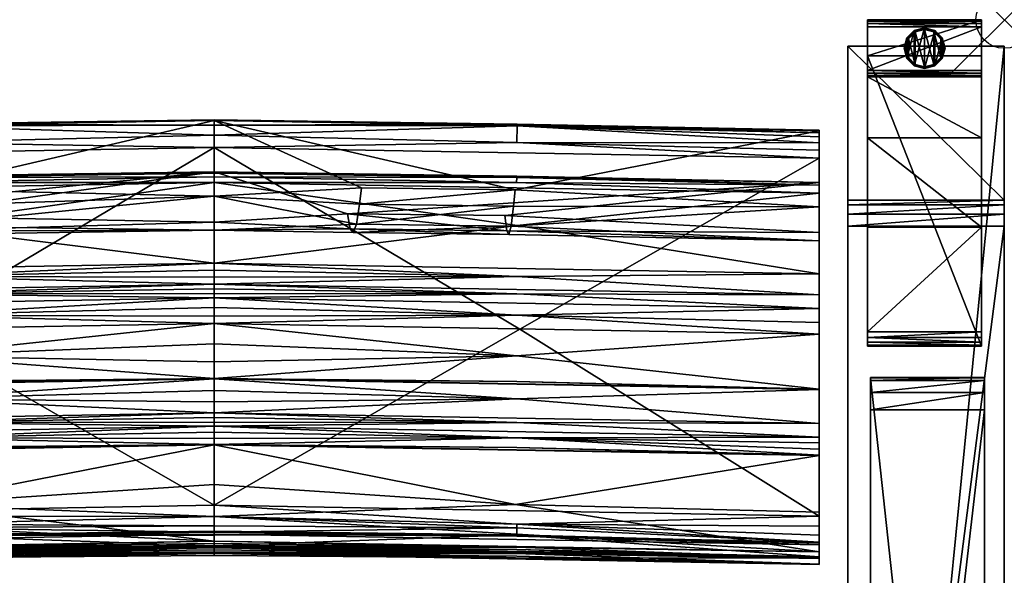
# Model space of a CAD drawing. Extents: x 0 to 85.3, y -28.7 to 0.
# Drawn here: x 68 to 85.3, y -9.8 to 0 of the extents above; entities that cross this region are included whole.
import ezdxf

# ---------------------------------------------------------------- set-up
doc = ezdxf.new("R2010")
doc.units = 0
doc.header["$LTSCALE"] = 2
doc.header["$PDMODE"] = 35
for name, color, linetype in [('AFUCH-3-ARFB', 5, 'Continuous'), ('AFUCH-3-BKFB', 5, 'Continuous'), ('AFUCH-3-CPWD', 15, 'Continuous'), ('AFUCH-3-GDRB', 6, 'Continuous'), ('AFUCH-3-LGWD', 15, 'Continuous'), ('AFUCH-P', 2, 'Continuous')]:
    doc.layers.add(name, color=color, linetype=linetype)

msp = doc.modelspace()

# ---------------------------------------------------------------- linework, layer by layer
at = {"layer": 'AFUCH-P'}
msp.add_point((85.252, 0), dxfattribs=at)

# ---------------------------------------------------------------- meshes
at = {"layer": 'AFUCH-3-ARFB'}
mesh = msp.add_polyface(dxfattribs=at)
corners = [(85.252, -3.171, 23.135), (82.502, -3.25, 23.343), (85.252, -3.25, 23.343), (82.502, -3.171, 23.135), (85.252, -3.624, 23.563), (85.252, -3.412, 23.496), (82.502, -3.624, 23.563), (82.502, -3.412, 23.496), (82.502, -0.465, 3.875), (82.502, -28.248, 3.875), (82.502, -25.286, 24.945), (82.502, -25.22, 25.133), (82.502, -24.903, 25.363), (82.502, -25.085, 25.28), (85.252, -0.465, 3.875), (85.252, -24.903, 25.363), (85.252, -25.286, 24.945), (85.252, -28.248, 3.875), (85.252, -25.085, 25.28), (85.252, -25.22, 25.133)]
mesh.append_faces([[corners[k] for k in face] for face in [(0, 1, 2, 2), (6, 5, 7, 7), (2, 7, 5, 5), (0, 17, 14, 14), (18, 11, 19, 19), (10, 19, 11, 11)]], dxfattribs={"vtx0": -1})
mesh.append_faces([[corners[k] for k in face] for face in [(11, 12, 10, 10), (2, 4, 0, 0), (15, 16, 4, 4)]], dxfattribs={"vtx0": -1, "vtx1": -1})
mesh.append_faces([[corners[k] for k in face] for face in [(6, 3, 10, 10), (0, 4, 16, 16)]], dxfattribs={"vtx0": -1, "vtx1": -1, "vtx3": -1})
mesh.append_faces([[corners[k] for k in face] for face in [(0, 16, 17, 17)]], dxfattribs={"vtx0": -1, "vtx3": -1})
mesh.append_faces([[corners[k] for k in face] for face in [(4, 5, 6, 6), (1, 7, 2, 2), (7, 1, 6, 6), (8, 9, 3, 3), (3, 0, 8, 8), (6, 12, 4, 4), (18, 19, 15, 15), (15, 12, 18, 18), (13, 11, 18, 18), (16, 19, 10, 10), (17, 9, 14, 14), (16, 10, 17, 17)]], dxfattribs={"vtx1": -1})
mesh.append_faces([[corners[k] for k in face] for face in [(1, 3, 6, 6), (9, 10, 3, 3), (12, 6, 10, 10), (19, 16, 15, 15)]], dxfattribs={"vtx1": -1, "vtx3": -1})
mesh.append_faces([[corners[k] for k in face] for face in [(0, 3, 1, 1), (11, 13, 12, 12), (0, 14, 8, 8), (12, 15, 4, 4), (2, 5, 4, 4), (12, 13, 18, 18), (9, 8, 14, 14), (10, 9, 17, 17)]], dxfattribs={"vtx3": -1})
at = {"layer": 'AFUCH-3-BKFB'}
mesh = msp.add_polyface(dxfattribs=at)
corners = [(71.377, -2.245, 5.787), (71.377, -8.528, 5.721), (66.007, -5.434, 5.728), (71.377, -2.025, 5.84), (66.062, -2.157, 5.782), (66.054, -1.861, 6.016), (71.377, -1.851, 5.986), (60.751, -2.43, 5.688), (66.053, -1.833, 6.075), (71.377, -1.768, 6.42), (71.377, -1.759, 6.193), (60.751, -1.953, 6.322), (71.377, -3.098, 12.627), (66.178, -2.984, 11.637), (66.128, -3.273, 13.501), (66.035, -3.627, 16.839), (71.377, -3.695, 18.947), (71.377, -3.553, 25.294), (65.734, -3.449, 26.894), (71.377, -2.673, 31.581), (65.838, -3.715, 23.548), (62.866, -3.516, 26.86), (65.938, -3.775, 20.192), (60.751, -2.858, 31.487), (66.064, -2.744, 31.711), (71.377, -2.693, 31.72), (60.751, -3.044, 31.846), (71.377, -2.859, 31.941), (66.061, -2.858, 31.881), (71.377, -2.757, 31.844), (66.062, -2.77, 31.77), (71.377, -6.309, 30.932), (60.751, -6.497, 30.835), (66.053, -6.659, 30.291), (71.377, -6.512, 30.522), (71.377, -6.711, 30.109), (71.377, -6.299, 30.952), (60.751, -6.49, 30.849), (66.064, -6.351, 30.918), (71.377, -5.336, 32.494), (60.751, -5.523, 32.398), (66.049, -5.903, 31.719), (71.377, -5.69, 32.001), (71.377, -6.011, 31.486), (71.377, -4.885, 32.764), (60.751, -5.072, 32.668), (66.059, -5.186, 32.635), (71.377, -5.053, 32.705), (71.377, -5.206, 32.614), (71.377, -4.645, 32.785), (60.751, -4.832, 32.69), (66.062, -4.812, 32.755), (71.377, -4.726, 32.782), (71.377, -4.806, 32.775), (66.063, -3.615, 32.295), (71.377, -4.278, 32.698), (60.751, -4.465, 32.603), (66.062, -4.507, 32.739), (71.377, -4.396, 32.745), (71.377, -4.519, 32.774)]
mesh.append_faces([[corners[k] for k in face] for face in [(3, 5, 6, 6), (5, 8, 6, 6), (9, 10, 11, 11), (11, 10, 8, 8), (12, 13, 14, 14), (12, 15, 16, 16), (18, 17, 20, 20), (15, 22, 16, 16), (19, 23, 24, 24), (19, 24, 25, 25), (26, 27, 28, 28), (27, 29, 28, 28), (28, 29, 30, 30), (29, 25, 30, 30), (24, 30, 25, 25), (31, 32, 33, 33), (31, 33, 34, 34), (35, 34, 33, 33), (36, 37, 38, 38), (32, 31, 38, 38), (31, 36, 38, 38), (39, 40, 41, 41), (37, 36, 41, 41), (43, 42, 41, 41), (44, 45, 46, 46), (40, 39, 46, 46), (49, 50, 51, 51), (45, 44, 51, 51), (27, 26, 54, 54), (27, 54, 55, 55), (56, 55, 54, 54), (55, 56, 57, 57), (55, 57, 58, 58), (50, 49, 57, 57), (49, 59, 57, 57), (59, 58, 57, 57)]])
mesh.append_faces([[corners[k] for k in face] for face in [(36, 43, 41, 41), (39, 48, 46, 46), (48, 47, 46, 46), (44, 53, 51, 51), (53, 52, 51, 51)]], dxfattribs={"vtx0": -1})
mesh.append_faces([[corners[k] for k in face] for face in [(3, 0, 4, 4), (11, 13, 9, 9)]], dxfattribs={"vtx0": -1, "vtx1": -1})
mesh.append_faces([[corners[k] for k in face] for face in [(0, 1, 2, 2)]], dxfattribs={"vtx0": -1, "vtx1": -1, "vtx3": -1})
mesh.append_faces([[corners[k] for k in face] for face in [(3, 4, 5, 5), (12, 9, 13, 13), (12, 14, 15, 15), (17, 18, 19, 19), (17, 16, 20, 20)]], dxfattribs={"vtx1": -1})
mesh.append_faces([[corners[k] for k in face] for face in [(16, 22, 20, 20)]], dxfattribs={"vtx1": -1, "vtx3": -1})
mesh.append_faces([[corners[k] for k in face] for face in [(0, 7, 4, 4), (6, 8, 10, 10), (18, 21, 19, 19), (39, 41, 42, 42), (44, 46, 47, 47), (49, 51, 52, 52)]], dxfattribs={"vtx3": -1})
mesh = msp.add_polyface(dxfattribs=at)
corners = [(71.377, -2.245, 5.787), (66.007, -5.434, 5.728), (60.751, -2.43, 5.688), (60.751, -3.882, 18.859), (60.751, -7.092, 29.598), (60.751, -3.738, 25.207), (60.751, -6.497, 30.835), (60.751, -6.49, 30.849), (60.751, -5.523, 32.398), (60.751, -5.318, 32.568), (60.751, -5.072, 32.668), (60.751, -4.832, 32.69), (60.751, -4.465, 32.603), (60.751, -3.044, 31.846), (60.751, -2.905, 31.691), (60.751, -2.858, 31.487), (60.751, -1.953, 6.322), (60.751, -3.284, 12.533), (60.751, -1.936, 6.153), (60.751, -1.983, 5.975), (60.751, -2.055, 5.864), (60.751, -2.161, 5.77), (60.751, -2.29, 5.71), (60.751, -8.717, 5.619), (66.062, -2.157, 5.782), (66.054, -1.861, 6.016), (66.053, -1.833, 6.075), (63.381, -3.045, 11.605), (63.218, -3.69, 16.807), (62.989, -3.781, 23.514), (62.866, -3.516, 26.86), (65.838, -3.715, 23.548), (65.938, -3.775, 20.192), (63.106, -3.839, 20.159), (65.734, -3.449, 26.894), (71.377, -2.673, 31.581), (66.178, -2.984, 11.637), (66.128, -3.273, 13.501), (63.324, -3.335, 13.469), (66.035, -3.627, 16.839), (66.061, -2.858, 31.881), (66.062, -2.77, 31.77), (66.064, -2.744, 31.711), (66.059, -5.186, 32.635), (66.062, -4.812, 32.755), (66.063, -3.615, 32.295), (66.062, -4.507, 32.739)]
mesh.append_faces([[corners[k] for k in face] for face in [(2, 22, 24, 24), (20, 25, 21, 21), (20, 19, 25, 25), (25, 19, 26, 26), (19, 18, 26, 26), (16, 26, 18, 18), (21, 24, 22, 22), (3, 28, 17, 17), (5, 29, 3, 3), (29, 5, 30, 30), (29, 33, 3, 3), (5, 15, 30, 30), (15, 35, 30, 30), (28, 3, 33, 33), (27, 17, 38, 38), (13, 40, 14, 14), (40, 41, 14, 14), (15, 14, 42, 42), (42, 14, 41, 41), (10, 9, 43, 43), (11, 10, 44, 44), (13, 12, 45, 45), (12, 11, 46, 46)]])
mesh.append_faces([[corners[k] for k in face] for face in [(29, 32, 33, 33), (28, 38, 17, 17)]], dxfattribs={"vtx0": -1})
mesh.append_faces([[corners[k] for k in face] for face in [(0, 1, 2, 2), (3, 4, 5, 5), (16, 2, 17, 17)]], dxfattribs={"vtx0": -1, "vtx1": -1})
mesh.append_faces([[corners[k] for k in face] for face in [(16, 27, 36, 36), (37, 28, 39, 39)]], dxfattribs={"vtx0": -1, "vtx3": -1})
mesh.append_faces([[corners[k] for k in face] for face in [(14, 15, 13, 13), (18, 19, 16, 16), (21, 25, 24, 24), (17, 27, 16, 16), (29, 30, 31, 31), (34, 31, 30, 30), (37, 36, 38, 38), (32, 39, 33, 33), (28, 33, 39, 39), (27, 38, 36, 36)]], dxfattribs={"vtx1": -1})
mesh.append_faces([[corners[k] for k in face] for face in [(4, 6, 5, 5), (6, 7, 5, 5), (7, 8, 5, 5), (8, 9, 5, 5), (9, 10, 5, 5), (10, 11, 5, 5), (11, 12, 5, 5), (12, 13, 5, 5), (15, 5, 13, 13), (19, 20, 16, 16), (20, 21, 16, 16), (21, 22, 16, 16), (22, 2, 16, 16), (2, 23, 17, 17), (29, 31, 32, 32), (37, 38, 28, 28)]], dxfattribs={"vtx1": -1, "vtx3": -1})
mesh = msp.add_polyface(dxfattribs=at)
corners = [(76.701, -1.861, 6.016), (76.693, -2.157, 5.782), (71.377, -2.025, 5.84), (71.377, -1.851, 5.986), (82.002, -1.953, 6.322), (82.002, -1.936, 6.153), (71.377, -1.768, 6.42), (76.702, -1.833, 6.075), (71.377, -1.759, 6.193), (82.002, -2.43, 5.688), (76.748, -5.434, 5.728), (71.377, -2.245, 5.787), (71.377, -8.528, 5.721), (71.377, -3.098, 12.627), (73.965, -2.951, 11.655), (71.377, -3.695, 18.947), (73.877, -3.591, 16.858), (71.377, -3.553, 25.294), (73.769, -3.674, 23.569), (73.718, -3.406, 26.916), (76.516, -3.708, 23.552), (76.553, -3.77, 20.195), (73.822, -3.736, 20.213), (71.377, -2.673, 31.581), (76.484, -3.44, 26.899), (82.002, -2.858, 31.487), (76.662, -2.986, 11.636), (76.636, -3.274, 13.501), (73.933, -3.239, 13.52), (76.593, -3.625, 16.84), (82.002, -6.493, 30.842), (71.377, -6.309, 30.932), (76.689, -6.659, 30.292), (71.377, -2.859, 31.941), (82.002, -3.044, 31.846), (76.688, -2.858, 31.881), (71.377, -2.757, 31.844), (76.692, -2.744, 31.711), (71.377, -2.693, 31.72), (76.691, -2.77, 31.77), (71.377, -4.278, 32.698), (76.7, -3.615, 32.295), (71.377, -4.645, 32.785), (76.693, -4.507, 32.739), (71.377, -4.519, 32.774), (71.377, -4.396, 32.745), (76.691, -6.351, 30.918), (82.002, -6.487, 30.855), (71.377, -6.299, 30.952), (76.69, -5.903, 31.719), (71.377, -6.011, 31.486), (82.002, -5.523, 32.398), (71.377, -5.336, 32.494), (71.377, -5.69, 32.001), (71.377, -4.885, 32.764), (76.693, -4.813, 32.755), (71.377, -4.806, 32.775), (71.377, -4.726, 32.782), (76.693, -5.186, 32.635), (71.377, -5.206, 32.614), (71.377, -5.053, 32.705)]
mesh.append_faces([[corners[k] for k in face] for face in [(0, 2, 3, 3), (6, 7, 8, 8), (0, 3, 7, 7), (13, 14, 6, 6), (15, 16, 13, 13), (18, 17, 19, 19), (17, 23, 19, 19), (16, 15, 22, 22), (14, 13, 28, 28), (30, 31, 32, 32), (33, 34, 35, 35), (33, 35, 36, 36), (25, 23, 37, 37), (23, 38, 37, 37), (37, 38, 39, 39), (38, 36, 39, 39), (36, 35, 39, 39), (40, 41, 33, 33), (42, 43, 44, 44), (40, 45, 43, 43), (45, 44, 43, 43), (31, 30, 46, 46), (47, 48, 46, 46), (48, 31, 46, 46), (48, 47, 49, 49), (51, 52, 49, 49), (53, 50, 49, 49)]])
mesh.append_faces([[corners[k] for k in face] for face in [(0, 1, 2, 2), (3, 8, 7, 7), (18, 21, 22, 22), (16, 28, 13, 13), (52, 53, 49, 49), (42, 57, 55, 55), (57, 56, 55, 55), (54, 60, 58, 58), (60, 59, 58, 58)]], dxfattribs={"vtx0": -1})
mesh.append_faces([[corners[k] for k in face] for face in [(9, 10, 11, 11)]], dxfattribs={"vtx0": -1, "vtx1": -1})
mesh.append_faces([[corners[k] for k in face] for face in [(12, 11, 10, 10)]], dxfattribs={"vtx0": -1, "vtx1": -1, "vtx3": -1})
mesh.append_faces([[corners[k] for k in face] for face in [(11, 2, 1, 1), (27, 16, 29, 29)]], dxfattribs={"vtx0": -1, "vtx3": -1})
mesh.append_faces([[corners[k] for k in face] for face in [(4, 5, 6, 6), (17, 18, 15, 15), (18, 19, 20, 20), (24, 20, 19, 19), (23, 25, 19, 19), (27, 26, 28, 28), (21, 29, 22, 22), (16, 22, 29, 29), (14, 28, 26, 26)]], dxfattribs={"vtx1": -1})
mesh.append_faces([[corners[k] for k in face] for face in [(18, 20, 21, 21), (27, 28, 16, 16)]], dxfattribs={"vtx1": -1, "vtx3": -1})
mesh.append_faces([[corners[k] for k in face] for face in [(18, 22, 15, 15), (6, 14, 26, 26), (48, 49, 50, 50), (54, 55, 56, 56), (52, 58, 59, 59)]], dxfattribs={"vtx3": -1})
mesh = msp.add_polyface(dxfattribs=at)
corners = [(82.002, -3.738, 25.207), (76.484, -3.44, 26.899), (82.002, -2.858, 31.487), (82.002, -2.055, 5.864), (76.701, -1.861, 6.016), (82.002, -1.983, 5.975), (82.002, -2.161, 5.77), (76.693, -2.157, 5.782), (71.377, -1.768, 6.42), (82.002, -1.936, 6.153), (76.702, -1.833, 6.075), (82.002, -2.29, 5.71), (82.002, -2.43, 5.688), (82.002, -8.717, 5.619), (76.748, -5.434, 5.728), (71.377, -2.245, 5.787), (82.002, -3.284, 12.533), (82.002, -1.953, 6.322), (76.662, -2.986, 11.636), (76.636, -3.274, 13.501), (76.593, -3.625, 16.84), (82.002, -3.882, 18.859), (76.516, -3.708, 23.552), (73.718, -3.406, 26.916), (76.553, -3.77, 20.195), (82.002, -7.092, 29.598), (82.002, -3.044, 31.846), (82.002, -2.905, 31.691), (82.002, -4.465, 32.603), (82.002, -4.832, 32.69), (82.002, -5.072, 32.668), (82.002, -5.318, 32.568), (82.002, -5.523, 32.398), (82.002, -6.487, 30.855), (82.002, -6.493, 30.842), (82.002, -7.329, 29.04), (76.692, -2.744, 31.711), (76.691, -2.77, 31.77), (76.688, -2.858, 31.881), (71.377, -4.278, 32.698), (76.7, -3.615, 32.295), (71.377, -2.859, 31.941), (71.377, -4.645, 32.785), (76.693, -4.507, 32.739), (71.377, -4.885, 32.764), (76.693, -4.813, 32.755), (71.377, -5.336, 32.494), (76.693, -5.186, 32.635)]
mesh.append_faces([[corners[k] for k in face] for face in [(3, 4, 5, 5), (3, 6, 4, 4), (4, 10, 5, 5), (6, 11, 7, 7), (11, 12, 7, 7), (5, 10, 9, 9), (16, 18, 19, 19), (16, 20, 21, 21), (1, 0, 22, 22), (20, 24, 21, 21), (2, 36, 27, 27), (36, 37, 27, 27), (26, 27, 38, 38), (38, 27, 37, 37), (39, 28, 40, 40), (28, 26, 40, 40), (26, 41, 40, 40), (42, 29, 43, 43), (29, 28, 43, 43), (28, 39, 43, 43), (44, 30, 45, 45), (30, 29, 45, 45), (29, 42, 45, 45), (46, 32, 47, 47), (32, 31, 47, 47), (31, 30, 47, 47), (30, 44, 47, 47)]])
mesh.append_faces([[corners[k] for k in face] for face in [(8, 9, 10, 10)]], dxfattribs={"vtx0": -1})
mesh.append_faces([[corners[k] for k in face] for face in [(8, 18, 17, 17), (16, 12, 17, 17), (0, 25, 21, 21), (2, 26, 0, 0)]], dxfattribs={"vtx0": -1, "vtx1": -1})
mesh.append_faces([[corners[k] for k in face] for face in [(17, 3, 5, 5)]], dxfattribs={"vtx0": -1, "vtx3": -1})
mesh.append_faces([[corners[k] for k in face] for face in [(0, 1, 2, 2), (12, 15, 7, 7), (16, 17, 18, 18), (16, 19, 20, 20), (0, 21, 22, 22), (9, 17, 5, 5)]], dxfattribs={"vtx1": -1})
mesh.append_faces([[corners[k] for k in face] for face in [(12, 13, 14, 14), (1, 23, 2, 2), (21, 24, 22, 22), (12, 11, 17, 17), (11, 6, 17, 17), (6, 3, 17, 17), (26, 28, 0, 0), (28, 29, 0, 0), (29, 30, 0, 0), (30, 31, 0, 0), (31, 32, 0, 0), (32, 33, 0, 0), (33, 34, 0, 0), (34, 25, 0, 0), (25, 35, 21, 21)]], dxfattribs={"vtx1": -1, "vtx3": -1})
mesh.append_faces([[corners[k] for k in face] for face in [(4, 6, 7, 7), (2, 27, 26, 26)]], dxfattribs={"vtx3": -1})
mesh = msp.add_polyface(dxfattribs=at)
corners = [(60.751, -9.462, 16.393), (60.751, -9.346, 22.488), (60.751, -9.451, 16.286), (60.751, -9.566, 17.675), (60.751, -9.455, 21.739), (60.751, -9.563, 17.619), (60.751, -9.565, 17.656), (60.751, -9.564, 17.638), (60.751, -9.052, 5.743), (66.064, -8.924, 5.832), (60.751, -9.174, 5.904), (60.751, -8.896, 5.65), (66.063, -8.859, 5.78), (60.751, -8.717, 5.619), (66.064, -9.072, 6.102), (60.751, -9.222, 6.135), (71.377, -8.528, 5.721), (66.007, -5.434, 5.728), (60.751, -2.43, 5.688), (60.751, -9.193, 11.107), (60.751, -9.433, 16.072), (60.751, -3.882, 18.859), (60.751, -8.65, 25.402), (60.751, -7.655, 28.227), (60.751, -7.649, 28.241), (60.751, -7.541, 28.507), (60.751, -7.434, 28.773), (60.751, -7.329, 29.04), (60.751, -7.092, 29.598), (60.751, -9.441, 16.179), (60.751, -3.284, 12.533), (71.377, -9.157, 22.588), (66.024, -8.513, 25.464), (66.06, -9.266, 22.19), (66.046, -9.45, 19.78), (66.064, -9.423, 17.723), (66.059, -9.378, 17.081), (66.063, -9.304, 16.309), (66.016, -9.052, 11.177), (71.377, -9.033, 6.238), (71.377, -9.243, 16.173), (66.064, -7.511, 28.308), (66.058, -7.346, 28.713), (66.06, -7.074, 29.394), (60.751, -6.497, 30.835), (66.053, -6.659, 30.291), (60.751, -6.49, 30.849), (66.064, -6.351, 30.918), (60.751, -5.523, 32.398), (66.049, -5.903, 31.719), (60.751, -5.318, 32.568), (66.059, -5.186, 32.635)]
mesh.append_faces([[corners[k] for k in face] for face in [(8, 9, 10, 10), (8, 11, 9, 9), (9, 11, 12, 12), (13, 12, 11, 11), (10, 9, 14, 14), (10, 14, 15, 15), (1, 31, 22, 22), (22, 32, 23, 23), (1, 4, 33, 33), (4, 3, 34, 34), (5, 0, 36, 36), (0, 2, 37, 37), (2, 29, 37, 37), (29, 20, 37, 37), (19, 15, 38, 38), (19, 38, 20, 20), (24, 23, 41, 41), (28, 27, 43, 43), (44, 28, 45, 45), (46, 44, 47, 47), (48, 46, 49, 49), (50, 48, 51, 51)]])
mesh.append_faces([[corners[k] for k in face] for face in [(1, 3, 4, 4)]], dxfattribs={"vtx0": -1})
mesh.append_faces([[corners[k] for k in face] for face in [(0, 1, 2, 2), (11, 19, 13, 13), (19, 11, 15, 15), (8, 15, 11, 11), (20, 21, 19, 19)]], dxfattribs={"vtx0": -1, "vtx1": -1})
mesh.append_faces([[corners[k] for k in face] for face in [(1, 0, 3, 3), (21, 20, 22, 22), (30, 13, 19, 19)]], dxfattribs={"vtx0": -1, "vtx1": -1, "vtx3": -1})
mesh.append_faces([[corners[k] for k in face] for face in [(21, 22, 23, 23), (21, 23, 24, 24), (21, 24, 25, 25), (21, 25, 26, 26), (21, 26, 27, 27), (21, 27, 28, 28), (22, 29, 2, 2), (3, 5, 7, 7)]], dxfattribs={"vtx0": -1, "vtx3": -1})
mesh.append_faces([[corners[k] for k in face] for face in [(6, 3, 7, 7), (10, 15, 8, 8), (3, 6, 35, 35), (15, 39, 38, 38), (27, 26, 42, 42)]], dxfattribs={"vtx1": -1})
mesh.append_faces([[corners[k] for k in face] for face in [(0, 5, 3, 3), (16, 13, 17, 17), (13, 18, 17, 17), (20, 29, 22, 22), (1, 22, 2, 2), (21, 30, 19, 19), (6, 7, 35, 35), (26, 25, 42, 42)]], dxfattribs={"vtx1": -1, "vtx3": -1})
mesh.append_faces([[corners[k] for k in face] for face in [(7, 5, 35, 35), (40, 20, 38, 38), (25, 24, 42, 42)]], dxfattribs={"vtx3": -1})
mesh = msp.add_polyface(dxfattribs=at)
corners = [(82.002, -9.222, 6.135), (76.691, -9.072, 6.102), (82.002, -9.174, 5.904), (82.002, -8.717, 5.619), (82.002, -8.896, 5.65), (76.692, -8.859, 5.78), (82.002, -9.052, 5.743), (76.691, -8.924, 5.832), (71.377, -8.528, 5.721), (76.748, -5.434, 5.728), (82.002, -9.193, 11.107), (82.002, -2.43, 5.688), (82.002, -3.284, 12.533), (82.002, -7.329, 29.04), (82.002, -7.434, 28.773), (82.002, -3.882, 18.859), (82.002, -7.541, 28.507), (82.002, -7.649, 28.241), (82.002, -7.655, 28.227), (82.002, -8.65, 25.402), (82.002, -9.346, 22.488), (82.002, -9.451, 16.286), (82.002, -9.455, 21.739), (82.002, -9.566, 17.675), (82.002, -9.565, 17.656), (82.002, -9.564, 17.638), (82.002, -9.563, 17.619), (82.002, -9.462, 16.393), (82.002, -9.441, 16.179), (82.002, -9.433, 16.072), (76.692, -9.304, 16.309), (76.686, -9.378, 17.081), (76.691, -9.423, 17.723), (76.671, -9.449, 19.78), (71.377, -9.266, 21.839), (76.695, -9.266, 22.19), (71.377, -9.157, 22.588), (76.673, -8.512, 25.464), (71.377, -8.727, 24.538), (76.691, -7.511, 28.308), (76.689, -7.346, 28.713), (71.377, -7.141, 29.137), (76.695, -7.074, 29.394), (82.002, -7.092, 29.598), (71.377, -6.904, 29.695), (82.002, -6.493, 30.842), (76.689, -6.659, 30.292), (76.648, -9.05, 11.178), (82.002, -6.487, 30.855), (76.691, -6.351, 30.918), (82.002, -5.523, 32.398), (76.69, -5.903, 31.719)]
mesh.append_faces([[corners[k] for k in face] for face in [(0, 1, 2, 2), (3, 4, 5, 5), (4, 6, 5, 5), (1, 7, 2, 2), (2, 5, 6, 6), (29, 28, 30, 30), (28, 21, 30, 30), (21, 27, 30, 30), (27, 26, 31, 31), (23, 22, 33, 33), (34, 22, 35, 35), (22, 20, 35, 35), (20, 36, 35, 35), (19, 37, 20, 20), (19, 18, 37, 37), (37, 38, 20, 20), (18, 17, 39, 39), (41, 13, 42, 42), (13, 43, 42, 42), (43, 44, 42, 42), (43, 45, 46, 46), (0, 10, 47, 47), (10, 29, 47, 47), (45, 48, 49, 49), (48, 50, 51, 51)]])
mesh.append_faces([[corners[k] for k in face] for face in [(0, 4, 10, 10), (11, 12, 3, 3), (3, 10, 4, 4), (20, 21, 19, 19), (10, 15, 29, 29)]], dxfattribs={"vtx0": -1, "vtx1": -1})
mesh.append_faces([[corners[k] for k in face] for face in [(3, 12, 10, 10), (23, 27, 20, 20), (19, 29, 15, 15)]], dxfattribs={"vtx0": -1, "vtx1": -1, "vtx3": -1})
mesh.append_faces([[corners[k] for k in face] for face in [(20, 27, 21, 21)]], dxfattribs={"vtx0": -1, "vtx3": -1})
mesh.append_faces([[corners[k] for k in face] for face in [(2, 7, 5, 5), (2, 6, 0, 0), (22, 23, 20, 20), (24, 25, 23, 23), (26, 25, 32, 32), (17, 16, 40, 40)]], dxfattribs={"vtx1": -1})
mesh.append_faces([[corners[k] for k in face] for face in [(3, 8, 9, 9), (6, 4, 0, 0), (13, 14, 15, 15), (14, 16, 15, 15), (16, 17, 15, 15), (17, 18, 15, 15), (18, 19, 15, 15), (25, 26, 23, 23), (26, 27, 23, 23), (21, 28, 19, 19), (28, 29, 19, 19), (12, 15, 10, 10), (25, 24, 32, 32), (16, 14, 40, 40)]], dxfattribs={"vtx1": -1, "vtx3": -1})
mesh.append_faces([[corners[k] for k in face] for face in [(24, 23, 32, 32), (14, 13, 40, 40)]], dxfattribs={"vtx3": -1})
mesh = msp.add_polyface(dxfattribs=at)
corners = [(82.002, -9.222, 6.135), (71.377, -9.033, 6.238), (76.691, -9.072, 6.102), (71.377, -8.999, 6.04), (71.377, -8.725, 5.759), (71.377, -8.528, 5.721), (76.692, -8.859, 5.78), (76.691, -8.924, 5.832), (71.377, -8.891, 5.872), (82.002, -8.717, 5.619), (71.377, -9.243, 16.173), (82.002, -9.433, 16.072), (76.692, -9.304, 16.309), (71.377, -9.252, 16.28), (82.002, -9.462, 16.393), (71.377, -9.273, 16.494), (71.377, -9.262, 16.387), (76.686, -9.378, 17.081), (71.377, -9.313, 16.902), (82.002, -9.563, 17.619), (71.377, -9.374, 17.72), (71.377, -9.347, 17.311), (71.377, -9.375, 17.738), (76.691, -9.423, 17.723), (71.377, -9.376, 17.757), (82.002, -9.566, 17.675), (71.377, -9.377, 17.776), (76.671, -9.449, 19.78), (71.377, -9.411, 19.132), (82.002, -9.455, 21.739), (71.377, -9.266, 21.839), (71.377, -9.374, 20.487), (71.377, -9.236, 22.09), (76.695, -9.266, 22.19), (71.377, -9.2, 22.339), (71.377, -9.157, 22.588), (82.002, -7.655, 28.227), (71.377, -7.466, 28.325), (76.673, -8.512, 25.464), (71.377, -8.163, 26.453), (71.377, -8.727, 24.538), (82.002, -9.346, 22.488), (76.691, -7.511, 28.308), (82.002, -7.649, 28.241), (71.377, -7.461, 28.339), (76.689, -7.346, 28.713), (71.377, -7.353, 28.604), (82.002, -7.329, 29.04), (71.377, -7.141, 29.137), (71.377, -7.246, 28.87), (71.377, -7.066, 29.325), (76.695, -7.074, 29.394), (71.377, -6.987, 29.511), (71.377, -6.904, 29.695), (82.002, -7.092, 29.598), (76.689, -6.659, 30.292), (71.377, -6.711, 30.109), (71.377, -6.309, 30.932), (71.377, -6.512, 30.522), (71.377, -8.984, 9.551), (76.648, -9.05, 11.178), (71.377, -9.054, 12.865)]
mesh.append_faces([[corners[k] for k in face] for face in [(0, 1, 2, 2), (1, 3, 2, 2), (4, 5, 6, 6), (4, 7, 8, 8), (5, 9, 6, 6), (2, 3, 7, 7), (3, 8, 7, 7), (10, 11, 12, 12), (10, 12, 13, 13), (14, 15, 12, 12), (15, 16, 12, 12), (16, 13, 12, 12), (15, 14, 17, 17), (15, 17, 18, 18), (19, 20, 17, 17), (20, 21, 17, 17), (21, 18, 17, 17), (20, 19, 23, 23), (25, 26, 23, 23), (26, 25, 27, 27), (29, 30, 27, 27), (31, 28, 27, 27), (32, 30, 33, 33), (32, 33, 34, 34), (35, 34, 33, 33), (36, 37, 38, 38), (39, 40, 38, 38), (35, 41, 40, 40), (37, 36, 42, 42), (43, 44, 42, 42), (44, 37, 42, 42), (44, 43, 45, 45), (47, 48, 45, 45), (50, 48, 51, 51), (50, 51, 52, 52), (53, 52, 51, 51), (53, 54, 55, 55), (53, 55, 56, 56), (57, 58, 55, 55), (58, 56, 55, 55), (59, 60, 61, 61)]])
mesh.append_faces([[corners[k] for k in face] for face in [(30, 31, 27, 27), (37, 39, 38, 38)]], dxfattribs={"vtx0": -1})
mesh.append_faces([[corners[k] for k in face] for face in [(22, 23, 24, 24)]], dxfattribs={"vtx0": -1, "vtx1": -1})
mesh.append_faces([[corners[k] for k in face] for face in [(4, 6, 7, 7), (26, 24, 23, 23), (44, 45, 46, 46), (48, 49, 45, 45), (59, 1, 60, 60), (11, 10, 60, 60)]], dxfattribs={"vtx1": -1})
mesh.append_faces([[corners[k] for k in face] for face in [(49, 46, 45, 45)]], dxfattribs={"vtx1": -1, "vtx3": -1})
mesh.append_faces([[corners[k] for k in face] for face in [(22, 20, 23, 23), (26, 27, 28, 28), (1, 0, 60, 60), (10, 61, 60, 60)]], dxfattribs={"vtx3": -1})
mesh = msp.add_polyface(dxfattribs=at)
corners = [(71.377, -8.999, 6.04), (71.377, -9.033, 6.238), (66.064, -9.072, 6.102), (66.064, -8.924, 5.832), (71.377, -8.891, 5.872), (60.751, -9.222, 6.135), (66.063, -8.859, 5.78), (71.377, -8.528, 5.721), (71.377, -8.725, 5.759), (60.751, -8.717, 5.619), (71.377, -7.466, 28.325), (60.751, -7.655, 28.227), (66.024, -8.513, 25.464), (71.377, -8.163, 26.453), (60.751, -8.65, 25.402), (71.377, -9.157, 22.588), (71.377, -8.727, 24.538), (71.377, -9.2, 22.339), (66.06, -9.266, 22.19), (71.377, -9.236, 22.09), (60.751, -9.346, 22.488), (60.751, -9.455, 21.739), (71.377, -9.266, 21.839), (66.046, -9.45, 19.78), (71.377, -9.374, 20.487), (60.751, -9.566, 17.675), (71.377, -9.377, 17.776), (71.377, -9.411, 19.132), (71.377, -9.376, 17.757), (66.064, -9.423, 17.723), (71.377, -9.375, 17.738), (60.751, -9.563, 17.619), (71.377, -9.374, 17.72), (66.059, -9.378, 17.081), (71.377, -9.347, 17.311), (60.751, -9.462, 16.393), (71.377, -9.273, 16.494), (71.377, -9.313, 16.902), (66.063, -9.304, 16.309), (71.377, -9.262, 16.387), (60.751, -9.433, 16.072), (71.377, -9.243, 16.173), (71.377, -9.252, 16.28), (71.377, -8.984, 9.551), (66.016, -9.052, 11.177), (71.377, -9.054, 12.865), (71.377, -7.461, 28.339), (60.751, -7.649, 28.241), (66.064, -7.511, 28.308), (71.377, -7.141, 29.137), (60.751, -7.329, 29.04), (66.058, -7.346, 28.713), (71.377, -7.246, 28.87), (71.377, -7.353, 28.604), (71.377, -6.987, 29.511), (71.377, -6.904, 29.695), (66.06, -7.074, 29.394), (71.377, -7.066, 29.325), (60.751, -7.092, 29.598), (66.053, -6.659, 30.291), (71.377, -6.711, 30.109)]
mesh.append_faces([[corners[k] for k in face] for face in [(0, 1, 2, 2), (0, 2, 3, 3), (0, 3, 4, 4), (1, 5, 2, 2), (3, 6, 4, 4), (7, 8, 9, 9), (9, 8, 6, 6), (4, 6, 8, 8), (10, 11, 12, 12), (14, 15, 12, 12), (15, 16, 12, 12), (16, 13, 12, 12), (17, 15, 18, 18), (17, 18, 19, 19), (15, 20, 18, 18), (21, 22, 18, 18), (22, 19, 18, 18), (22, 21, 23, 23), (25, 26, 23, 23), (27, 24, 23, 23), (26, 25, 29, 29), (31, 32, 29, 29), (32, 31, 33, 33), (32, 33, 34, 34), (35, 36, 33, 33), (36, 37, 33, 33), (37, 34, 33, 33), (36, 35, 38, 38), (36, 38, 39, 39), (40, 41, 38, 38), (41, 42, 38, 38), (42, 39, 38, 38), (43, 45, 44, 44), (46, 47, 48, 48), (46, 48, 10, 10), (11, 10, 48, 48), (49, 50, 51, 51), (47, 46, 51, 51), (54, 55, 56, 56), (54, 56, 57, 57), (55, 58, 56, 56), (50, 49, 56, 56), (49, 57, 56, 56), (58, 55, 59, 59), (55, 60, 59, 59)]])
mesh.append_faces([[corners[k] for k in face] for face in [(26, 27, 23, 23)]], dxfattribs={"vtx0": -1})
mesh.append_faces([[corners[k] for k in face] for face in [(28, 29, 30, 30)]], dxfattribs={"vtx0": -1, "vtx1": -1})
mesh.append_faces([[corners[k] for k in face] for face in [(32, 30, 29, 29), (45, 41, 44, 44), (49, 51, 52, 52), (46, 53, 51, 51)]], dxfattribs={"vtx1": -1})
mesh.append_faces([[corners[k] for k in face] for face in [(53, 52, 51, 51)]], dxfattribs={"vtx1": -1, "vtx3": -1})
mesh.append_faces([[corners[k] for k in face] for face in [(10, 12, 13, 13), (22, 23, 24, 24), (28, 26, 29, 29), (1, 43, 44, 44)]], dxfattribs={"vtx3": -1})
at = {"layer": 'AFUCH-3-CPWD'}
mesh = msp.add_polyface(dxfattribs=at)
corners = [(82.902, -6.851, 24.589), (84.902, -6.547, 24.479), (82.902, -6.547, 24.479), (84.902, -6.851, 24.589), (82.902, -6.281, 23.913), (82.902, -6.338, 24.232), (84.902, -6.281, 23.913), (84.902, -6.338, 24.232), (84.902, -24.653, 25.781), (84.902, -24.405, 25.989), (84.902, -24.087, 26.047), (84.902, -24.762, 25.476), (84.902, -24.773, 25.352), (84.902, -6.292, 23.789), (82.902, -24.087, 26.047), (82.902, -24.762, 25.476), (82.902, -24.653, 25.781), (82.902, -24.405, 25.989), (82.902, -6.292, 23.789), (82.902, -24.773, 25.352)]
mesh.append_faces([[corners[k] for k in face] for face in [(0, 1, 2, 2), (6, 5, 7, 7), (2, 7, 5, 5), (15, 8, 16, 16), (10, 17, 9, 9), (9, 16, 8, 8)]], dxfattribs={"vtx0": -1})
mesh.append_faces([[corners[k] for k in face] for face in [(7, 8, 6, 6), (8, 7, 9, 9), (1, 9, 7, 7), (5, 16, 2, 2), (16, 5, 15, 15), (4, 15, 5, 5), (2, 17, 0, 0)]], dxfattribs={"vtx0": -1, "vtx1": -1})
mesh.append_faces([[corners[k] for k in face] for face in [(4, 5, 6, 6), (1, 7, 2, 2), (3, 10, 1, 1), (12, 13, 11, 11), (0, 14, 3, 3), (11, 8, 15, 15), (17, 16, 9, 9), (4, 6, 18, 18), (11, 15, 12, 12), (14, 0, 17, 17), (18, 19, 4, 4), (19, 18, 12, 12)]], dxfattribs={"vtx1": -1})
mesh.append_faces([[corners[k] for k in face] for face in [(10, 9, 1, 1), (8, 11, 6, 6), (13, 6, 11, 11), (19, 15, 4, 4), (16, 17, 2, 2)]], dxfattribs={"vtx1": -1, "vtx3": -1})
mesh.append_faces([[corners[k] for k in face] for face in [(0, 3, 1, 1), (14, 10, 3, 3), (10, 14, 17, 17), (6, 13, 18, 18), (15, 19, 12, 12), (18, 13, 12, 12)]], dxfattribs={"vtx3": -1})
at = {"layer": 'AFUCH-3-GDRB'}
mesh = msp.add_polyface(dxfattribs=at)
corners = [(83.541, -0.318, 0.187), (83.541, -0.678, 0.187), (83.672, -0.187, 0.187), (83.492, -0.498, 0.187), (84.032, -0.809, 0.187), (84.032, -0.187, 0.187), (83.852, -0.858, 0.187), (84.163, -0.318, 0.187), (84.211, -0.498, 0.187), (84.163, -0.678, 0.187), (83.852, -0.139, 0.187), (83.672, -0.809, 0.187), (83.852, -0.858, 0.031), (83.672, -0.809, 0.031), (83.541, -0.678, 0.031), (83.492, -0.498, 0.031), (83.541, -0.318, 0.031), (83.672, -0.187, 0.031), (83.852, -0.139, 0.031), (84.032, -0.187, 0.031), (84.163, -0.318, 0.031), (84.211, -0.498, 0.031), (84.163, -0.678, 0.031), (84.032, -0.809, 0.031), (83.567, -0.662, 0), (83.554, -0.67, 0.004), (83.523, -0.498, 0), (83.68, -0.796, 0.004), (83.674, -0.806, 0.016), (83.544, -0.676, 0.016), (83.567, -0.334, 0), (83.554, -0.326, 0.004), (83.688, -0.214, 0), (83.508, -0.498, 0.004), (83.497, -0.498, 0.015), (83.544, -0.32, 0.015), (83.852, -0.17, 0), (83.852, -0.154, 0.004), (84.016, -0.214, 0), (83.68, -0.2, 0.004), (83.674, -0.19, 0.015), (83.852, -0.143, 0.015), (84.136, -0.334, 0), (84.15, -0.326, 0.004), (84.18, -0.498, 0), (84.024, -0.2, 0.004), (84.03, -0.19, 0.015), (84.16, -0.32, 0.015), (84.136, -0.662, 0), (84.15, -0.67, 0.004), (84.016, -0.783, 0), (84.196, -0.498, 0.004), (84.207, -0.498, 0.015), (84.16, -0.676, 0.016), (83.852, -0.842, 0.004), (83.852, -0.827, 0), (84.024, -0.796, 0.004), (84.03, -0.806, 0.016), (83.852, -0.853, 0.016), (83.688, -0.783, 0)]
mesh.append_faces([[corners[k] for k in face] for face in [(25, 28, 29, 29), (31, 34, 35, 35), (37, 40, 41, 41), (43, 46, 47, 47), (49, 52, 53, 53), (54, 57, 58, 58), (59, 54, 27, 27), (12, 28, 58, 58), (23, 58, 57, 57), (22, 57, 53, 53), (20, 52, 47, 47), (18, 46, 41, 41), (16, 40, 35, 35), (14, 34, 29, 29), (58, 27, 54, 54)]], dxfattribs={"vtx0": -1})
mesh.append_faces([[corners[k] for k in face] for face in [(0, 1, 2, 2), (4, 5, 6, 6), (5, 4, 7, 7), (9, 7, 4, 4), (6, 10, 11, 11), (2, 11, 10, 10), (59, 32, 55, 55), (32, 59, 30, 30), (24, 30, 59, 59), (55, 36, 50, 50), (42, 48, 38, 38), (38, 50, 36, 36)]], dxfattribs={"vtx0": -1, "vtx1": -1})
mesh.append_faces([[corners[k] for k in face] for face in [(8, 7, 9, 9), (12, 6, 13, 13), (1, 14, 11, 11), (14, 1, 15, 15), (0, 16, 3, 3), (16, 0, 17, 17), (10, 18, 2, 2), (18, 10, 19, 19), (7, 20, 5, 5), (20, 7, 21, 21), (9, 22, 8, 8), (22, 9, 23, 23), (6, 12, 4, 4), (4, 23, 9, 9), (8, 21, 7, 7), (5, 19, 10, 10), (2, 17, 0, 0), (3, 15, 1, 1), (11, 13, 6, 6), (24, 25, 26, 26), (25, 24, 27, 27), (30, 31, 32, 32), (31, 30, 33, 33), (36, 37, 38, 38), (37, 36, 39, 39), (42, 43, 44, 44), (43, 42, 45, 45), (48, 49, 50, 50), (49, 48, 51, 51), (54, 55, 56, 56), (49, 53, 56, 56), (43, 47, 51, 51), (37, 41, 45, 45), (31, 35, 39, 39), (25, 29, 33, 33), (55, 54, 59, 59), (59, 27, 24, 24), (28, 13, 29, 29), (15, 34, 14, 14), (34, 15, 35, 35), (17, 40, 16, 16), (40, 17, 41, 41), (19, 46, 18, 18), (46, 19, 47, 47), (21, 52, 20, 20), (52, 21, 53, 53), (23, 57, 22, 22), (12, 58, 23, 23), (50, 56, 55, 55), (44, 51, 48, 48), (38, 45, 42, 42), (32, 39, 36, 36), (26, 33, 30, 30), (26, 30, 24, 24)]], dxfattribs={"vtx1": -1})
mesh.append_faces([[corners[k] for k in face] for face in [(5, 10, 6, 6), (1, 11, 2, 2), (32, 36, 55, 55), (48, 50, 38, 38)]], dxfattribs={"vtx1": -1, "vtx3": -1})
mesh.append_faces([[corners[k] for k in face] for face in [(0, 3, 1, 1), (12, 23, 4, 4), (22, 21, 8, 8), (20, 19, 5, 5), (18, 17, 2, 2), (16, 15, 3, 3), (14, 13, 11, 11), (25, 27, 28, 28), (31, 33, 34, 34), (37, 39, 40, 40), (43, 45, 46, 46), (49, 51, 52, 52), (54, 56, 57, 57), (49, 56, 50, 50), (43, 51, 44, 44), (37, 45, 38, 38), (31, 39, 32, 32), (25, 33, 26, 26), (12, 13, 28, 28), (21, 22, 53, 53), (19, 20, 47, 47), (17, 18, 41, 41), (15, 16, 35, 35), (13, 14, 29, 29), (53, 57, 56, 56), (47, 52, 51, 51), (41, 46, 45, 45), (35, 40, 39, 39), (29, 34, 33, 33), (58, 28, 27, 27), (42, 44, 48, 48)]], dxfattribs={"vtx3": -1})
at = {"layer": 'AFUCH-3-LGWD'}
mesh = msp.add_polyface(dxfattribs=at)
corners = [(82.852, -5.579, 3.143), (82.852, -5.66, 3.198), (82.852, -5.483, 3.125), (82.852, -5.713, 3.279), (82.852, -5.731, 3.375), (82.852, -3.645, 2.761), (82.852, -0.633, 3.875), (82.852, -2.076, 1.736), (82.852, -5.731, 3.875), (82.852, -0.89, 0.125), (84.852, -0.937, 0.134), (82.852, -0.937, 0.134), (84.852, -0.89, 0.125), (82.852, -1.004, 0.199), (82.852, -0.977, 0.16), (84.852, -1.004, 0.199), (84.852, -0.977, 0.16), (84.852, -0.121, 0.124), (82.852, -0.121, 0.124), (82.852, 0.002, 0.271), (82.852, 0, 0.217), (82.852, -0.025, 0.169), (82.852, -0.068, 0.136), (84.852, 0.002, 0.271), (84.852, 0, 0.217), (84.852, -0.025, 0.169), (84.852, -0.068, 0.136), (84.852, -5.483, 3.125), (84.852, -5.579, 3.143), (84.852, -5.713, 3.279), (84.852, -5.66, 3.198), (84.852, -5.731, 3.375), (84.852, -3.645, 2.761), (84.852, -2.076, 1.736), (84.852, -5.731, 3.875), (84.852, -0.633, 3.875)]
mesh.append_faces([[corners[k] for k in face] for face in [(9, 10, 11, 11), (15, 14, 16, 16), (11, 16, 14, 14), (29, 1, 30, 30), (1, 29, 3, 3), (31, 3, 29, 29), (13, 33, 7, 7)]], dxfattribs={"vtx0": -1})
mesh.append_faces([[corners[k] for k in face] for face in [(5, 6, 7, 7), (6, 5, 8, 8), (2, 8, 5, 5), (9, 19, 18, 18), (7, 19, 13, 13), (2, 27, 0, 0), (27, 2, 32, 32), (16, 12, 15, 15), (15, 23, 33, 33), (33, 35, 32, 32), (31, 27, 34, 34), (34, 32, 35, 35)]], dxfattribs={"vtx0": -1, "vtx1": -1})
mesh.append_faces([[corners[k] for k in face] for face in [(9, 13, 19, 19), (15, 12, 23, 23)]], dxfattribs={"vtx0": -1, "vtx1": -1, "vtx3": -1})
mesh.append_faces([[corners[k] for k in face] for face in [(13, 15, 33, 33), (23, 12, 17, 17)]], dxfattribs={"vtx0": -1, "vtx3": -1})
mesh.append_faces([[corners[k] for k in face] for face in [(0, 1, 2, 2), (10, 16, 11, 11), (12, 9, 17, 17), (11, 14, 9, 9), (23, 24, 19, 19), (25, 21, 24, 24), (21, 25, 22, 22), (18, 22, 17, 17), (20, 19, 24, 24), (4, 3, 31, 31), (1, 0, 30, 30), (33, 32, 7, 7), (31, 34, 4, 4), (19, 6, 23, 23), (26, 25, 17, 17), (8, 34, 6, 6)]], dxfattribs={"vtx1": -1})
mesh.append_faces([[corners[k] for k in face] for face in [(1, 3, 2, 2), (3, 4, 2, 2), (4, 8, 2, 2), (13, 14, 15, 15), (14, 13, 9, 9), (6, 19, 7, 7), (19, 20, 18, 18), (20, 21, 18, 18), (25, 24, 17, 17), (24, 23, 17, 17), (23, 35, 33, 33), (31, 29, 27, 27), (29, 30, 27, 27), (27, 32, 34, 34)]], dxfattribs={"vtx1": -1, "vtx3": -1})
mesh.append_faces([[corners[k] for k in face] for face in [(9, 12, 10, 10), (9, 18, 17, 17), (21, 22, 18, 18), (25, 26, 22, 22), (21, 20, 24, 24), (22, 26, 17, 17), (27, 28, 0, 0), (0, 28, 30, 30), (2, 5, 32, 32), (32, 5, 7, 7), (34, 8, 4, 4), (6, 35, 23, 23), (16, 10, 12, 12), (30, 28, 27, 27), (34, 35, 6, 6)]], dxfattribs={"vtx3": -1})

doc.saveas('drawing.dxf')
